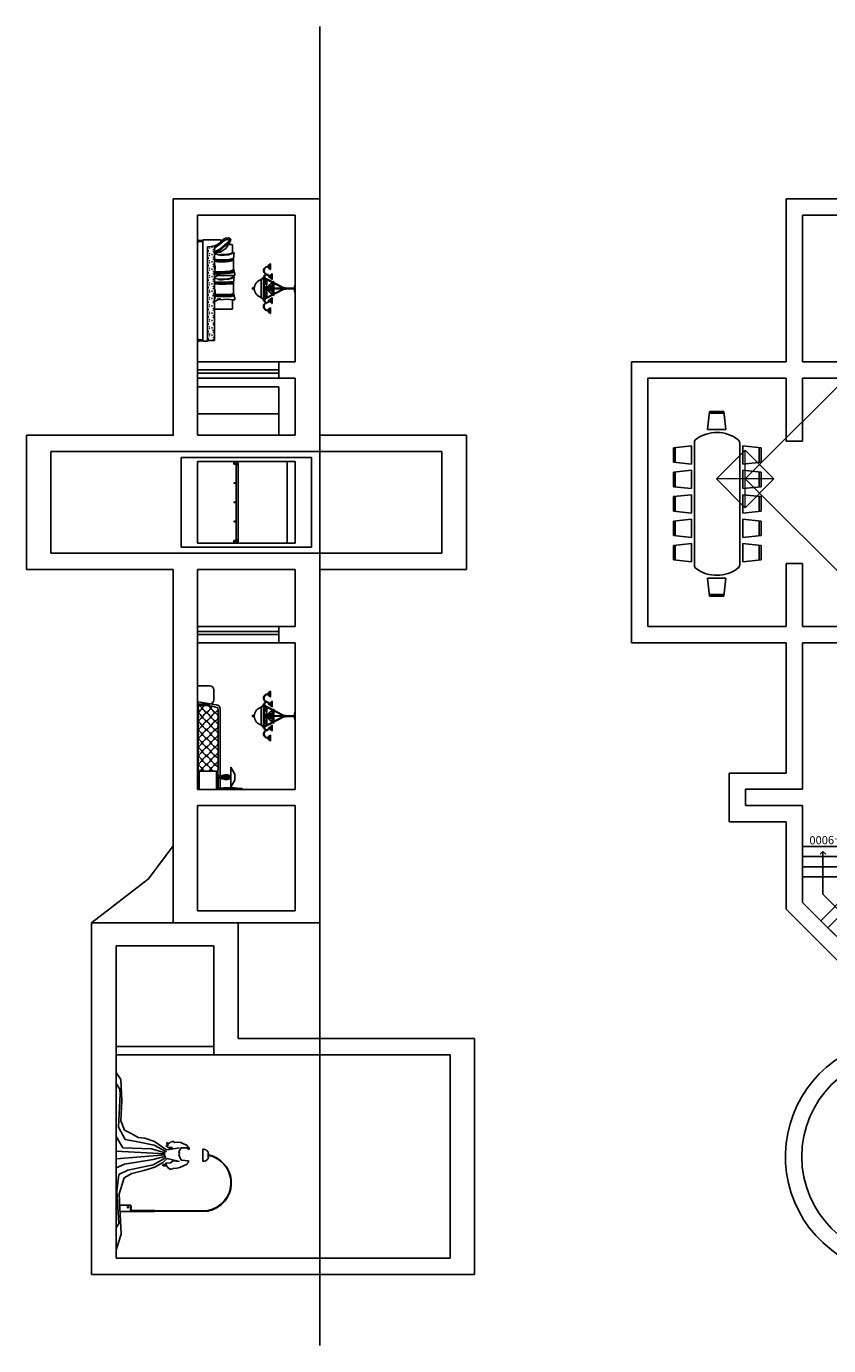
# Model space of a CAD drawing. Units: millimetres. Extents: x -68334159 to -68167092, y 2342613 to 2585111.
# Drawn here: x -68333668 to -68313977, y 2483144 to 2515545 of the extents above; entities that cross this region are included whole.
import ezdxf

# ---------------------------------------------------------------- set-up
doc = ezdxf.new("R2010")
doc.units = ezdxf.units.MM
doc.linetypes.add('DASHED2', pattern=[0.375, 0.25, -0.125])
for name, color, linetype in [('-3F FURN', 4, 'Continuous'), ('-3F STEP', 3, 'Continuous'), ('-3F WALL', 1, 'Continuous'), ('ELEVATION -1F', 1, 'Continuous'), ('SECTION GB', 11, 'Continuous')]:
    doc.layers.add(name, color=color, linetype=linetype)
doc.layers.add('-4F DOOR', color=50, linetype='Continuous', lineweight=18)
doc.layers.add('0F OVERLAY', color=11, linetype='Continuous', lineweight=18)
doc.styles.get("Standard").update_dxf_attribs({"font": 'arial.ttf'})

# ---------------------------------------------------------------- blocks, each defined once
blk = doc.blocks.new('A$C6E4218DC')
for p, q in [((0.846, 1.708), (0.894, 2.151)), ((0.889, 2.108), (1.253, 2.108)), ((0.894, 2.151), (1.249, 2.151)), ((1.249, 2.151), (1.296, 1.708)), ((1.446, 1.708), (1.494, 2.151)), ((1.489, 2.108), (1.853, 2.108)), ((1.494, 2.151), (1.849, 2.151)), ((1.849, 2.151), (1.896, 1.708)), ((2.046, 1.708), (2.094, 2.151)), ((2.089, 2.108), (2.453, 2.108)), ((2.094, 2.151), (2.449, 2.151)), ((2.449, 2.151), (2.496, 1.708)), ((2.646, 1.708), (2.694, 2.151)), ((2.689, 2.108), (3.053, 2.108)), ((2.694, 2.151), (3.049, 2.151)), ((3.049, 2.151), (3.096, 1.708)), ((3.246, 1.708), (3.294, 2.151)), ((3.289, 2.108), (3.653, 2.108)), ((3.294, 2.151), (3.649, 2.151)), ((3.649, 2.151), (3.696, 1.708)), ((0.775, 1.629), (3.767, 1.629)), ((1.296, 1.708), (0.846, 1.708)), ((1.896, 1.708), (1.446, 1.708)), ((2.496, 1.708), (2.046, 1.708)), ((3.096, 1.708), (2.646, 1.708)), ((3.696, 1.708), (3.246, 1.708)), ((0, 1.24), (0.443, 1.287)), ((0, 0.885), (0, 1.24)), ((0.043, 0.88), (0.043, 1.244)), ((0.443, 1.287), (0.443, 0.837)), ((4.1, 1.287), (4.1, 0.837)), ((4.542, 1.24), (4.1, 1.287)), ((4.5, 0.88), (4.5, 1.244)), ((4.542, 0.885), (4.542, 1.24)), ((0.443, 0.837), (0, 0.885)), ((4.1, 0.837), (4.542, 0.885)), ((0.764, 0.515), (3.779, 0.515)), ((0.846, 0.443), (0.894, 0)), ((1.296, 0.443), (0.846, 0.443)), ((1.249, 0), (1.296, 0.443)), ((1.896, 0.443), (1.446, 0.443)), ((1.446, 0.443), (1.494, 0)), ((1.849, 0), (1.896, 0.443)), ((2.496, 0.443), (2.046, 0.443)), ((2.046, 0.443), (2.094, 0)), ((2.449, 0), (2.496, 0.443)), ((3.096, 0.443), (2.646, 0.443)), ((2.646, 0.443), (2.694, 0)), ((3.049, 0), (3.096, 0.443)), ((3.696, 0.443), (3.246, 0.443)), ((3.246, 0.443), (3.294, 0)), ((3.649, 0), (3.696, 0.443)), ((0.889, 0.043), (1.253, 0.043)), ((0.894, 0), (1.249, 0)), ((1.489, 0.043), (1.853, 0.043)), ((1.494, 0), (1.849, 0)), ((2.089, 0.043), (2.453, 0.043)), ((2.094, 0), (2.449, 0)), ((2.689, 0.043), (3.053, 0.043)), ((2.694, 0), (3.049, 0)), ((3.289, 0.043), (3.653, 0.043)), ((3.294, 0), (3.649, 0))]:
    blk.add_line(p, q)
for centre, radius, start, end in [((0.775, 1.529), 0.1, 90, 142.2176), ((3.767, 1.529), 0.1, 37.7824, 90), ((1.375, 1.065), 0.858, 142.2176, 216.3439), ((3.168, 1.065), 0.858, 323.6561, 37.7824), ((0.764, 0.615), 0.1, 216.3439, 270), ((3.779, 0.615), 0.1, 270, 323.6561)]:
    blk.add_arc(centre, radius, start, end)
blk = doc.blocks.new('-3F')
at = {"layer": '-3F STEP'}
for p, q in [((-68245244, 2528342), (-68244537, 2529049)), ((-68245067, 2528165), (-68244360, 2528872)), ((-68244891, 2527988), (-68244183, 2528695)), ((-68244061, 2527866), (-68244802, 2528607)), ((-68244802, 2528607), (-68244705, 2528607)), ((-68244802, 2528607), (-68244802, 2528516)), ((-68244714, 2527811), (-68244007, 2528519)), ((-68243638, 2527366), (-68243638, 2528366)), ((-68243388, 2527366), (-68243388, 2528366)), ((-68242263, 2527866), (-68244061, 2527866))]:
    blk.add_line(p, q, dxfattribs=at)
blk.add_lwpolyline([(-68245598, 2528695), (-68244268, 2527366), (-68241995, 2527366), (-68241783, 2527154)], dxfattribs=at)
at = {"layer": '-3F WALL'}
for p, q in [((-68252697, 2543375), (-68256770, 2539302)), ((-68252697, 2542809), (-68256204, 2539302)), ((-68256770, 2539302), (-68253942, 2536473)), ((-68256204, 2539302), (-68253659, 2536756)), ((-68252612, 2537803), (-68253659, 2536756)), ((-68252329, 2537520), (-68253376, 2536473)), ((-68253942, 2536473), (-68256629, 2533786)), ((-68252280, 2535377), (-68253376, 2536473)), ((-68253659, 2536191), (-68256063, 2533786)), ((-68252563, 2535095), (-68253659, 2536191)), ((-68252280, 2535377), (-68252563, 2535095)), ((-68256629, 2533786), (-68251749, 2528907)), ((-68256063, 2533786), (-68251749, 2529473)), ((-68250158, 2533256), (-68250441, 2532973)), ((-68249062, 2532160), (-68250158, 2533256)), ((-68249062, 2532160), (-68247943, 2533280)), ((-68249345, 2531877), (-68250441, 2532973)), ((-68248780, 2531877), (-68247660, 2532997)), ((-68249345, 2531877), (-68251749, 2529473)), ((-68246234, 2529332), (-68248780, 2531877)), ((-68249062, 2531594), (-68251749, 2528907)), ((-68246800, 2529332), (-68249062, 2531594)), ((-68247790, 2528342), (-68246800, 2529332)), ((-68246234, 2529332), (-68246517, 2529049)), ((-68246517, 2529049), (-68247224, 2528342)), ((-68246234, 2528766), (-68245951, 2529049)), ((-68245951, 2529049), (-68244268, 2527366)), ((-68246234, 2528766), (-68246941, 2528059)), ((-68246941, 2527493), (-68247790, 2528342)), ((-68246941, 2528059), (-68247224, 2528342)), ((-68245951, 2528483), (-68246941, 2527493)), ((-68245951, 2528483), (-68244434, 2526966)), ((-68241995, 2527366), (-68244268, 2527366)), ((-68242161, 2526966), (-68244434, 2526966))]:
    blk.add_line(p, q, dxfattribs=at)
blk.add_circle((-68238103, 2524708), 2500, dxfattribs=at)
blk.add_arc((-68238103, 2524708), 2900, 161.0355, 108.9688, dxfattribs=at)
at = {"layer": '-4F DOOR'}
for p, q in [((-68252122, 2534227), (-68253122, 2534227)), ((-68253122, 2534227), (-68253122, 2533227)), ((-68252122, 2534227), (-68253122, 2533227)), ((-68252122, 2533227), (-68253122, 2534227)), ((-68252122, 2533227), (-68252122, 2534227)), ((-68253122, 2533227), (-68252122, 2533227))]:
    blk.add_line(p, q, dxfattribs=at)
at = {"layer": '0F OVERLAY'}
for p, q in [((-68252622, 2533727), (-68252622, 2547051)), ((-68242532, 2533727), (-68252622, 2533727))]:
    blk.add_line(p, q, dxfattribs=at)
at = {"layer": '-3F FURN', "xscale": 1000, "yscale": 1000, "zscale": 1000, "rotation": 314.9999999996551}
blk.add_blockref('A$C6E4218DC', (-68255040, 2533653), dxfattribs=at)
at = {"layer": '-3F STEP', "insert": (-68244669, 2528996), "char_height": 200, "attachment_point": 1, "rotation": 225.717}
blk.add_mtext_dynamic_manual_height_columns('-9000', width=655.71, gutter_width=12.5, heights=[0], dxfattribs=at)
blk = doc.blocks.new('A$C2CBB4FC8')
for p, q in [((0, 30), (0, 1100)), ((20, 500), (20, 1100)), ((57, 815), (229, 920)), ((544, 815), (57, 815)), ((372, 920), (229, 920)), ((350, 774), (252, 774)), ((341, 803), (260, 803)), ((300, 774), (300, 546)), ((544, 815), (372, 920)), ((0, 503), (243, 503)), ((0, 500), (450, 500)), ((0, 480), (441, 480)), ((0, 470), (441, 470)), ((26, 553), (280, 553)), ((243, 510), (360, 510)), ((243, 500), (243, 510)), ((331, 521), (271, 521)), ((271, 510), (271, 521)), ((318, 546), (284, 546)), ((322, 553), (1985, 553)), ((331, 510), (331, 521)), ((360, 510), (360, 500)), ((441, 470), (441, 480)), ((441, 480), (450, 480)), ((441, 470), (450, 470)), ((450, 480), (450, 500)), ((450, 30), (450, 470)), ((2079, 457), (2146, 12)), ((0, 40), (450, 40)), ((0, 30), (446, 30)), ((4, 5), (41, 5)), ((4, 0), (41, 0)), ((446, 5), (409, 5)), ((409, 0), (446, 0)), ((446, 30), (450, 30))]:
    blk.add_line(p, q)
at = {"linetype": 'DASHED2', "ltscale": 200}
for p, q in [((20, 1100), (0, 1100)), ((20, 1050), (0, 1050))]:
    blk.add_line(p, q, dxfattribs=at)
blk.add_circle((300, 809), 5.55)
for centre, radius, start, end in [((-1923, 776), 1962, 351.9809, 8.0191), ((569, 702), 325, 161.7518, 208.5535), ((266, 789), 7.68, 119.4364, 301.4174), ((267, 787), 10.2, 11.1161, 117.1814), ((1064, 716), 790, 175.8324, 192.4515), ((287, 792), 10.7, 194.1722, 261.8919), ((291, 792), 8.04, 0.2526, 200.7752), ((289, 790), 10.1, 249.1053, 8.4052), ((309, 789), 7.68, 119.4364, 301.4174), ((310, 787), 10.2, 11.1161, 117.1814), ((-462, 716), 790, 347.5485, 4.1676), ((32, 702), 325, 331.4465, 18.2482), ((330, 792), 10.7, 194.1722, 261.8919), ((334, 792), 8.04, 0.2526, 200.7752), ((332, 790), 10.1, 249.1053, 8.4052), ((260, 542), 24.2, 298.697, 8.7287), ((342, 542), 24.2, 171.2713, 241.303), ((767, 170), 451, 132.4389, 134.7), ((767, 693), 451, 225.3, 234.5778), ((767, -42), 451, 125.4222, 134.7), ((506, 340), 168, 75.1963, 104.8037), ((245, 693), 451, 305.4222, 324.5778), ((245, -42), 451, 35.4222, 54.5778), ((612, 179), 330, 78.9728, 101.0272), ((245, 170), 451, 35.4222, 47.5611), ((979, 170), 451, 132.4389, 144.5778), ((979, 693), 451, 215.4222, 234.5778), ((979, -42), 451, 125.4222, 144.5778), ((718, 340), 168, 75.1963, 104.8037), ((457, 693), 451, 305.4222, 324.5778), ((457, -42), 451, 35.4222, 54.5778), ((824, 179), 330, 78.9728, 101.0272), ((457, 170), 451, 35.4222, 47.5611), ((1191, 170), 451, 132.4389, 144.5778), ((1191, 693), 451, 215.4222, 234.5778), ((1191, -42), 451, 125.4222, 144.5778), ((930, 340), 168, 75.1963, 104.8037), ((669, 693), 451, 305.4222, 324.5778), ((669, -42), 451, 35.4222, 54.5778), ((1036, 179), 330, 78.9728, 101.0272), ((669, 170), 451, 35.4222, 47.5611), ((1403, 170), 451, 132.4389, 144.5778), ((1403, 693), 451, 215.4222, 234.5778), ((1403, -42), 451, 125.4222, 144.5778), ((1142, 340), 168, 75.1963, 104.8037), ((881, 693), 451, 305.4222, 324.5778), ((881, -42), 451, 35.4222, 54.5778), ((1248, 179), 330, 78.9728, 101.0272), ((881, 170), 451, 35.4222, 47.5611), ((1616, 170), 451, 132.4389, 144.5778), ((1616, 693), 451, 215.4222, 234.5778), ((1616, -42), 451, 125.4222, 144.5778), ((1354, 340), 168, 75.1963, 104.8037), ((1093, 693), 451, 305.4222, 324.5778), ((1093, -42), 451, 35.4222, 54.5778), ((1460, 179), 330, 78.9728, 101.0272), ((1093, 170), 451, 35.4222, 47.5611), ((1828, 170), 451, 132.4389, 144.5778), ((1828, 693), 451, 215.4222, 234.5778), ((1828, -42), 451, 125.4222, 144.5778), ((1566, 340), 168, 75.1963, 104.8037), ((1305, 693), 451, 305.4222, 324.5778), ((1305, -42), 451, 35.4222, 54.5778), ((1673, 179), 330, 78.9728, 101.0272), ((1305, 170), 451, 35.4222, 47.5611), ((2040, 170), 451, 132.4389, 144.5778), ((2040, 693), 451, 215.4222, 234.5778), ((2040, -42), 451, 125.4222, 144.5778), ((1779, 340), 168, 75.1963, 104.8037), ((1517, 693), 451, 305.4222, 324.5778), ((1517, -42), 451, 35.4222, 54.5778), ((1885, 179), 330, 78.9728, 101.0272), ((1517, 170), 451, 35.4222, 47.5611), ((2252, 170), 451, 132.4389, 144.5778), ((2252, 693), 451, 215.4222, 234.5778), ((2252, -42), 451, 125.4222, 144.5778), ((1974, 416), 90.5, 104.1526, 106.7513), ((1964, 455), 50, 18.8509, 104.1526), ((1982, 461), 91.6, 2.0559, 91.9258), ((1729, 693), 451, 305.4222, 313.5898), ((1729, -42), 451, 43.7438, 54.5778), ((1162, 182), 897, 349.0256, 18.8509), ((23, 18), 22.5, 146.4785, 213.1239), ((5, 3), 2.86, 117.7406, 254.8671), ((22, 18), 22.5, 326.8761, 33.5215), ((40, 3), 2.76, 293.4325, 66.5675), ((428, 18), 22.5, 146.4785, 213.1239), ((410, 3), 2.76, 113.4325, 246.5675), ((427, 18), 22.5, 326.8761, 33.5215), ((445, 3), 2.86, 285.1329, 62.2594), ((767, 480), 451, 225.3, 234.5778), ((767, -254), 451, 125.4222, 134.7), ((493, -297), 318, 69.0795, 97.8561), ((245, 480), 451, 305.4222, 324.5778), ((245, -254), 451, 35.4222, 54.5778), ((245, 268), 451, 323.5008, 324.5778), ((979, 480), 451, 215.4222, 234.5778), ((979, -254), 451, 125.4222, 144.5778), ((706, -297), 318, 69.0795, 107.1284), ((457, 480), 451, 305.4222, 324.5778), ((457, -254), 451, 35.4222, 54.5778), ((457, 268), 451, 323.5008, 324.5778), ((1191, 480), 451, 215.4222, 234.5778), ((1191, -254), 451, 125.4222, 144.5778), ((918, -297), 318, 69.0795, 107.1284), ((669, 480), 451, 305.4222, 324.5778), ((669, -254), 451, 35.4222, 54.5778), ((669, 268), 451, 323.5008, 324.5778), ((1403, 480), 451, 215.4222, 234.5778), ((1403, -254), 451, 125.4222, 144.5778), ((1130, -297), 318, 69.0795, 107.1284), ((881, 480), 451, 305.4222, 324.5778), ((881, -254), 451, 35.4222, 54.5778), ((881, 268), 451, 323.5008, 324.5778), ((1616, 480), 451, 215.4222, 234.5778), ((1616, -254), 451, 125.4222, 144.5778), ((1342, -297), 318, 69.0795, 107.1284), ((1093, 480), 451, 305.4222, 324.5778), ((1093, -254), 451, 35.4222, 54.5778), ((1093, 268), 451, 323.5008, 324.5778), ((1828, 480), 451, 215.4222, 234.5778), ((1828, -254), 451, 125.4222, 144.5778), ((1554, -297), 318, 69.0795, 107.1284), ((1305, 480), 451, 305.4222, 324.5778), ((1305, -254), 451, 35.4222, 54.5778), ((1305, 268), 451, 323.5008, 324.5778), ((2040, 480), 451, 215.4222, 234.5778), ((2040, -254), 451, 125.4222, 144.5778), ((1766, -297), 318, 69.0795, 107.1284), ((1517, 480), 451, 305.4222, 324.5778), ((1517, -254), 451, 35.4222, 54.5778), ((1517, 268), 451, 323.5008, 324.5778), ((2252, 480), 451, 215.4222, 234.5778), ((2252, -254), 451, 125.4222, 144.5778), ((1978, -297), 318, 78.1226, 107.1284), ((1729, 480), 451, 305.4222, 317.0512), ((1729, -254), 451, 44.4301, 54.5778), ((2087, 659), 650, 266.0008, 275.2317), ((1368, 66), 714, 355.4345, 15.2872)]:
    blk.add_arc(centre, radius, start, end)
blk = doc.blocks.new('A$C4D2A3BB9')
at = {"linetype": 'ByBlock'}
for p, q in [((675, 1407), (949, 1407)), ((485, 439), (801, 1054)), ((498, 431), (806, 1031)), ((804, 1031), (804, 394)), ((819, 1031), (819, 394)), ((1127, 431), (819, 1031)), ((1140, 439), (824, 1054)), ((0, 592), (0, 587)), ((186, 592), (0, 592)), ((186, 587), (0, 587)), ((168, 569), (18, 569)), ((106, 503), (91, 503)), ((186, 592), (186, 587)), ((328, 648), (328, 644)), ((513, 648), (328, 648)), ((513, 644), (328, 644)), ((495, 626), (346, 626)), ((428, 552), (428, 537)), ((513, 648), (513, 644)), ((513, 479), (513, 475)), ((513, 479), (699, 479)), ((513, 475), (699, 475)), ((531, 457), (681, 457)), ((581, 711), (581, 699)), ((581, 711), (1045, 711)), ((581, 699), (1045, 699)), ((626, 654), (1000, 654)), ((699, 479), (699, 475)), ((717, 592), (717, 587)), ((717, 592), (902, 592)), ((717, 587), (902, 587)), ((719, 479), (719, 475)), ((719, 479), (905, 479)), ((719, 475), (905, 475)), ((735, 569), (884, 569)), ((737, 457), (887, 457)), ((796, 503), (811, 503)), ((902, 592), (902, 587)), ((905, 479), (905, 475)), ((910, 479), (910, 475)), ((910, 479), (1096, 479)), ((910, 475), (1096, 475)), ((928, 457), (1078, 457)), ((1045, 711), (1045, 699)), ((1096, 479), (1096, 475)), ((1112, 648), (1298, 648)), ((1112, 648), (1112, 644)), ((1112, 644), (1298, 644)), ((1130, 626), (1280, 626)), ((1197, 552), (1197, 537)), ((1298, 648), (1298, 644)), ((1439, 592), (1625, 592)), ((1439, 592), (1439, 587)), ((1439, 587), (1625, 587)), ((1457, 569), (1607, 569)), ((1519, 503), (1534, 503)), ((1625, 592), (1625, 587)), ((426, 387), (426, 367)), ((426, 387), (1200, 387)), ((426, 367), (1200, 367)), ((501, 292), (1125, 292)), ((1200, 387), (1200, 367))]:
    blk.add_line(p, q, dxfattribs=at)
for centre, radius in [((812, 552), 7.5), ((811, 18), 17.7)]:
    blk.add_circle(centre, radius, dxfattribs=at)
for centre, radius, start, end in [((812, 1675), 301, 242.8762, 297.1238), ((934, 1341), 132, 173.5515, 180), ((934, 1341), 132, 180, 186.4485), ((934, 1292), 132, 173.5515, 180), ((873, 1348), 70.6, 164.7375, 173.5515), ((873, 1334), 70.6, 186.4485, 195.2625), ((873, 1299), 70.6, 164.7375, 173.5515), ((835, 1358), 31.3, 146.6249, 164.7375), ((835, 1309), 31.3, 146.6249, 164.7375), ((835, 1324), 31.3, 195.2625, 213.3751), ((934, 1341), 127, 173.5515, 180), ((934, 1341), 127, 180, 186.4485), ((934, 1292), 127, 173.5515, 180), ((873, 1348), 65.6, 164.7375, 173.5515), ((873, 1334), 65.6, 186.4485, 195.2625), ((873, 1299), 65.6, 164.7375, 173.5515), ((812, 1374), 3.45, 90, 146.6249), ((812, 1324), 3.45, 90, 146.6249), ((812, 1308), 3.45, 213.3751, 270), ((835, 1358), 26.3, 152.1437, 164.7375), ((835, 1309), 26.3, 152.1437, 164.7375), ((835, 1324), 26.3, 195.2625, 207.8563), ((812, 1374), 3.45, 33.3751, 90), ((789, 1358), 26.3, 15.2625, 27.8563), ((812, 1324), 3.45, 33.3751, 90), ((789, 1309), 26.3, 15.2625, 27.8563), ((789, 1324), 26.3, 332.1437, 344.7375), ((812, 1308), 3.45, 270, 326.6249), ((751, 1348), 65.6, 6.4485, 15.2625), ((751, 1334), 65.6, 344.7375, 353.5515), ((751, 1299), 65.6, 6.4485, 15.2625), ((789, 1358), 31.3, 15.2625, 33.3751), ((789, 1309), 31.3, 15.2625, 33.3751), ((789, 1324), 31.3, 326.6249, 344.7375), ((690, 1341), 127, 0, 6.4485), ((690, 1341), 127, 353.5515, 360), ((690, 1292), 127, 0, 6.4485), ((751, 1348), 70.6, 6.4485, 15.2625), ((751, 1334), 70.6, 344.7375, 353.5515), ((751, 1299), 70.6, 6.4485, 15.2625), ((690, 1341), 132, 360, 6.4485), ((690, 1341), 132, 353.5515, 0), ((690, 1292), 132, 360, 6.4485), ((813, 1076), 24.7, 115.293, 69.0105), ((813, 1076), 19.7, 121.1496, 64.3449), ((934, 1292), 132, 180, 186.4485), ((934, 1244), 132, 173.5515, 180), ((934, 1244), 132, 180, 186.4485), ((934, 1195), 132, 173.5515, 180), ((934, 1195), 132, 180, 186.4485), ((934, 1147), 132, 173.5515, 180), ((934, 1147), 132, 180, 186.4485), ((934, 1104), 132, 173.5515, 180), ((934, 1104), 132, 180, 186.4485), ((873, 1285), 70.6, 186.4485, 195.2625), ((873, 1251), 70.6, 164.7375, 173.5515), ((873, 1237), 70.6, 186.4485, 195.2625), ((873, 1202), 70.6, 164.7375, 173.5515), ((873, 1188), 70.6, 186.4485, 195.2625), ((873, 1154), 70.6, 164.7375, 173.5515), ((873, 1140), 70.6, 186.4485, 195.2625), ((873, 1111), 70.6, 164.7375, 173.5515), ((873, 1097), 70.6, 186.4485, 195.2625), ((835, 1261), 31.3, 146.6249, 164.7375), ((835, 1275), 31.3, 195.2625, 213.3751), ((835, 1212), 31.3, 146.6249, 164.7375), ((835, 1227), 31.3, 195.2625, 213.3751), ((835, 1164), 31.3, 146.6249, 164.7375), ((835, 1178), 31.3, 195.2625, 213.3751), ((835, 1121), 31.3, 146.6249, 164.7375), ((835, 1130), 31.3, 195.2625, 213.3751), ((835, 1087), 31.3, 195.2625, 213.3751), ((934, 1292), 127, 180, 186.4485), ((934, 1244), 127, 173.5515, 180), ((934, 1244), 127, 180, 186.4485), ((934, 1195), 127, 173.5515, 180), ((934, 1195), 127, 180, 186.4485), ((934, 1147), 127, 173.5515, 180), ((934, 1147), 127, 180, 186.4485), ((934, 1104), 127, 173.5515, 180), ((934, 1104), 127, 180, 186.4485), ((873, 1285), 65.6, 186.4485, 195.2625), ((873, 1251), 65.6, 164.7375, 173.5515), ((873, 1237), 65.6, 186.4485, 195.2625), ((873, 1202), 65.6, 164.7375, 173.5515), ((873, 1188), 65.6, 186.4485, 195.2625), ((873, 1154), 65.6, 164.7375, 173.5515), ((873, 1140), 65.6, 186.4485, 195.2625), ((873, 1111), 65.6, 164.7375, 173.5515), ((873, 1097), 65.6, 186.4485, 195.2625), ((812, 1276), 3.45, 90, 146.6249), ((812, 1259), 3.45, 213.3751, 270), ((812, 1227), 3.45, 90, 146.6249), ((812, 1211), 3.45, 213.3751, 270), ((812, 1179), 3.45, 90, 146.6249), ((812, 1162), 3.45, 213.3751, 270), ((812, 1137), 3.45, 90, 146.6249), ((812, 1114), 3.45, 213.3751, 270), ((812, 1072), 3.45, 213.3751, 270), ((835, 1261), 26.3, 152.1437, 164.7375), ((835, 1275), 26.3, 195.2625, 207.8563), ((835, 1212), 26.3, 152.1437, 164.7375), ((835, 1227), 26.3, 195.2625, 207.8563), ((835, 1164), 26.3, 152.1437, 164.7375), ((835, 1178), 26.3, 195.2625, 207.8563), ((835, 1121), 26.3, 152.1437, 164.7375), ((835, 1130), 26.3, 195.2625, 207.8563), ((835, 1087), 26.3, 195.2625, 207.8563), ((812, 1276), 3.45, 33.3751, 90), ((789, 1261), 26.3, 15.2625, 27.8563), ((789, 1275), 26.3, 332.1437, 344.7375), ((812, 1259), 3.45, 270, 326.6249), ((812, 1227), 3.45, 33.3751, 90), ((789, 1212), 26.3, 15.2625, 27.8563), ((789, 1227), 26.3, 332.1437, 344.7375), ((812, 1211), 3.45, 270, 326.6249), ((812, 1179), 3.45, 33.3751, 90), ((789, 1164), 26.3, 15.2625, 27.8563), ((789, 1178), 26.3, 332.1437, 344.7375), ((812, 1162), 3.45, 270, 326.6249), ((812, 1137), 3.45, 33.3751, 90), ((789, 1121), 26.3, 15.2625, 27.8563), ((789, 1130), 26.3, 332.1437, 344.7375), ((812, 1114), 3.45, 270, 326.6249), ((789, 1087), 26.3, 332.1437, 344.7375), ((812, 1072), 3.45, 270, 326.6249), ((751, 1285), 65.6, 344.7375, 353.5515), ((751, 1251), 65.6, 6.4485, 15.2625), ((751, 1237), 65.6, 344.7375, 353.5515), ((751, 1202), 65.6, 6.4485, 15.2625), ((751, 1188), 65.6, 344.7375, 353.5515), ((751, 1154), 65.6, 6.4485, 15.2625), ((751, 1140), 65.6, 344.7375, 353.5515), ((751, 1111), 65.6, 6.4485, 15.2625), ((751, 1097), 65.6, 344.7375, 353.5515), ((789, 1261), 31.3, 15.2625, 33.3751), ((789, 1275), 31.3, 326.6249, 344.7375), ((789, 1212), 31.3, 15.2625, 33.3751), ((789, 1227), 31.3, 326.6249, 344.7375), ((789, 1164), 31.3, 15.2625, 33.3751), ((789, 1178), 31.3, 326.6249, 344.7375), ((789, 1121), 31.3, 15.2625, 33.3751), ((789, 1130), 31.3, 326.6249, 344.7375), ((789, 1087), 31.3, 326.6249, 344.7375), ((690, 1292), 127, 353.5515, 360), ((690, 1244), 127, 0, 6.4485), ((690, 1244), 127, 353.5515, 360), ((690, 1195), 127, 0, 6.4485), ((690, 1195), 127, 353.5515, 360), ((690, 1147), 127, 0, 6.4485), ((690, 1147), 127, 353.5515, 360), ((690, 1104), 127, 0, 6.4485), ((690, 1104), 127, 353.5515, 360), ((751, 1285), 70.6, 344.7375, 353.5515), ((751, 1251), 70.6, 6.4485, 15.2625), ((751, 1237), 70.6, 344.7375, 353.5515), ((751, 1202), 70.6, 6.4485, 15.2625), ((751, 1188), 70.6, 344.7375, 353.5515), ((751, 1154), 70.6, 6.4485, 15.2625), ((751, 1140), 70.6, 344.7375, 353.5515), ((751, 1111), 70.6, 6.4485, 15.2625), ((751, 1097), 70.6, 344.7375, 353.5515), ((690, 1292), 132, 353.5515, 0), ((690, 1244), 132, 360, 6.4485), ((690, 1244), 132, 353.5515, 0), ((690, 1195), 132, 360, 6.4485), ((690, 1195), 132, 353.5515, 0), ((690, 1147), 132, 360, 6.4485), ((690, 1147), 132, 353.5515, 0), ((690, 1104), 132, 360, 6.4485), ((690, 1104), 132, 353.5515, 0), ((0, 569), 18, 0, 90), ((93, 587), 72.2, 194.4847, 345.5153), ((93, 518), 11.7, 191.0622, 349.204), ((93, 593), 1.8, 178.1028, 1.8972), ((227, 505), 136, 180.9693, 333.1361), ((227, 505), 121, 181.0899, 348.7671), ((186, 569), 18, 90, 180), ((328, 626), 18, 0, 90), ((426, 470), 82.1, 88.4513, 176.5639), ((426, 470), 82.1, 198.6678, 331.7522), ((421, 644), 72.2, 194.4847, 345.5153), ((426, 470), 67.1, 88.1051, 331.7522), ((227, 505), 136, 346.2227, 348.0542), ((421, 575), 11.7, 191.0622, 349.204), ((421, 650), 1.8, 178.1028, 1.8972), ((513, 626), 18, 90, 180), ((513, 457), 18, 0, 90), ((606, 475), 72.2, 194.4847, 345.5153), ((581, 654), 45, 0, 90), ((812, 699), 180, 194.4847, 345.5153), ((699, 457), 18, 90, 180), ((717, 569), 18, 0, 90), ((719, 457), 18, 0, 90), ((809, 587), 72.2, 194.4847, 345.5153), ((812, 475), 72.2, 194.4847, 345.5153), ((812, 526), 29.3, 190.796, 348.9378), ((809, 518), 11.7, 190.796, 348.9378), ((812, 715), 4.5, 178.1028, 1.8972), ((809, 593), 1.8, 178.1028, 1.8972), ((902, 569), 18, 90, 180), ((905, 457), 18, 90, 180), ((910, 457), 18, 0, 90), ((1003, 475), 72.2, 194.4847, 345.5153), ((1045, 654), 45, 90, 180), ((1096, 457), 18, 90, 180), ((1112, 626), 18, 0, 90), ((1200, 470), 82.1, 208.2478, 341.3322), ((1204, 644), 72.2, 194.4847, 345.5153), ((1200, 470), 67.1, 208.2478, 91.8949), ((1204, 575), 11.7, 190.796, 348.9378), ((1200, 470), 82.1, 3.4361, 91.5487), ((1204, 650), 1.8, 178.1028, 1.8972), ((1398, 505), 136, 191.9458, 193.7773), ((1398, 505), 136, 206.8639, 359.0307), ((1298, 626), 18, 90, 180), ((1398, 505), 121, 191.2329, 358.9101), ((1439, 569), 18, 0, 90), ((1532, 587), 72.2, 194.4847, 345.5153), ((1532, 518), 11.7, 190.796, 348.9378), ((1532, 593), 1.8, 178.1028, 1.8972), ((1625, 569), 18, 90, 180), ((426, 292), 75, 0, 90), ((812, 367), 301, 194.4847, 345.5153), ((606, 406), 11.7, 190.796, 348.9378), ((606, 394), 7.5, 178.1028, 1.8972), ((811, 80), 48.8, 190.796, 348.9378), ((811, 406), 11.7, 190.796, 348.9378), ((812, 394), 7.5, 178.1028, 1.8972), ((1003, 406), 11.7, 190.796, 348.9378), ((1003, 394), 7.5, 178.1028, 1.8972), ((1200, 292), 75, 90, 180)]:
    blk.add_arc(centre, radius, start, end, dxfattribs=at)
blk = doc.blocks.new('A$C0B2A7E6E')
h = blk.add_hatch()
h.set_pattern_fill('GRASS', color=256, scale=5, style=0)
h.set_pattern_definition([(90, (-3013.4, -16361.11), (-89.8025, 89.8025), [23.8125, -155.7925]), (45, (-3013.4, -16361.11), (-89.8026, 89.8026), [23.8125, -103.1875]), (135, (-3013.4, -16361.11), (-89.8026, -89.8026), [23.8125, -103.1875])])
h.paths.add_polyline_path([(2415, 249), (2518, 249), (2518, 407, 0.414214), (2508, 417), (195, 417), (210, 337), (217, 266), (217, 249)])
for p, q in [((165, 763), (165, 850)), ((177, 862), (367, 862)), ((917, 862), (966, 862)), ((1518, 862), (1737, 862)), ((1749, 417), (1749, 850)), ((45, 139), (45, 561)), ((55, 571), (105, 571)), ((195, 417), (2508, 417)), ((2518, 249), (2518, 407)), ((65, 129), (45, 129)), ((55, 129), (2535, 129)), ((65, 15), (65, 129)), ((85, 15), (85, 129)), ((217, 249), (2415, 249)), ((2415, 249), (2536, 249)), ((2505, 13), (2505, 129)), ((2525, 13), (2525, 129)), ((2536, 249), (2536, 129))]:
    blk.add_line(p, q)
for points in [[(40, 817), (5, 790), (0, 750), (5, 691), (47, 612), (105, 571), (172, 474), (208, 443), (238, 414)], [(5, 792), (27, 733), (64, 666), (101, 609), (158, 540), (205, 481), (260, 426)], [(16, 748), (33, 737), (53, 730)], [(21, 799), (101, 751), (176, 662), (278, 548), (312, 485), (324, 443), (334, 414)], [(28, 810), (109, 761), (185, 671), (289, 555), (324, 490), (336, 447), (346, 419)], [(35, 814), (124, 785), (256, 696), (322, 601), (351, 560), (364, 481), (384, 431), (391, 411)], [(60, 806), (118, 771), (195, 679), (299, 563), (336, 495), (349, 451), (359, 423)], [(355, 895), (394, 790), (402, 737), (410, 664), (410, 572), (412, 515), (390, 420)], [(359, 897), (422, 893), (451, 889), (489, 883), (571, 885), (764, 887), (892, 916), (919, 912), (919, 891), (919, 851), (923, 735), (927, 635), (925, 493), (945, 461), (959, 416)], [(378, 869), (394, 834), (398, 794), (418, 757), (416, 706), (420, 649), (426, 599), (426, 558), (418, 503)], [(414, 757), (402, 757)], [(420, 656), (432, 664)], [(501, 884), (526, 765), (534, 681), (534, 594), (534, 498), (519, 418)], [(526, 890), (552, 769), (559, 682), (559, 496), (545, 414)], [(553, 885), (578, 772), (585, 683), (585, 493), (570, 409)], [(784, 884), (808, 828), (822, 741), (826, 674), (831, 599), (831, 531), (834, 437), (834, 423)], [(784, 884), (808, 828), (822, 741), (826, 674), (831, 599), (831, 531), (834, 437), (834, 423)], [(808, 894), (833, 835), (847, 744), (852, 675), (857, 599), (857, 531), (859, 437), (859, 423)], [(832, 904), (858, 842), (873, 747), (878, 677), (883, 600), (883, 531), (885, 438), (885, 423)], [(954, 895), (993, 790), (1001, 737), (1009, 664), (1009, 572), (1011, 515), (989, 420)], [(958, 897), (1021, 893), (1050, 889), (1089, 883), (1170, 885), (1363, 887), (1491, 916), (1518, 912), (1518, 891), (1518, 851), (1504, 735), (1508, 635), (1524, 493), (1544, 461), (1558, 416)], [(977, 869), (993, 834), (997, 794), (1017, 757), (1015, 706), (1019, 649), (1025, 599), (1025, 558), (1017, 503)], [(1013, 757), (1001, 757)], [(1019, 656), (1032, 664)], [(1073, 886), (1085, 694), (1088, 598), (1088, 518), (1075, 420), (1067, 415)], [(1099, 888), (1111, 695), (1114, 599), (1114, 516), (1101, 417)], [(1125, 889), (1137, 696), (1139, 599), (1139, 515), (1127, 417)], [(1363, 887), (1388, 821), (1388, 766), (1391, 702), (1393, 650), (1388, 554), (1386, 477), (1382, 430)], [(1387, 896), (1414, 825), (1414, 767), (1417, 703), (1419, 650), (1414, 553), (1411, 475), (1408, 428)], [(1411, 905), (1440, 830), (1440, 767), (1442, 704), (1445, 650), (1440, 552), (1437, 474), (1433, 426)], [(125, 556), (111, 579), (98, 599), (87, 604), (71, 617), (58, 627), (46, 644)], [(105, 571), (155, 504), (189, 444), (210, 337), (217, 266), (217, 245)], [(188, 467), (229, 433), (233, 423)], [(418, 599), (439, 611)], [(899, 419), (867, 432), (843, 426), (711, 436), (621, 408)], [(933, 464), (902, 491), (895, 526), (895, 561)], [(919, 495), (909, 550)], [(1017, 599), (1038, 611)], [(1498, 419), (1467, 432), (1442, 426), (1310, 436), (1220, 408)], [(1532, 464), (1501, 491), (1494, 526), (1494, 561)], [(1519, 495), (1508, 550)]]:
    blk.add_lwpolyline(points)
for points in [[(35, 0), (114, 0), (114, 9), (35, 9)], [(2556, 0), (2477, 0), (2477, 8), (2556, 8)]]:
    blk.add_lwpolyline(points, close=True)
for centre, radius, start, end in [((177, 850), 12, 90, 180), ((1737, 850), 12, 0, 90), ((55, 561), 10, 90, 180), ((2508, 407), 10, 0, 90), ((75, -117), 132, 72.6724, 107.3276), ((55, 139), 10, 180, 270), ((2516, -119), 132, 72.6724, 107.3276)]:
    blk.add_arc(centre, radius, start, end)

msp = doc.modelspace()

# ---------------------------------------------------------------- linework, layer by layer
for p, q in [((-68326468, 2515545), (-68326468, 2483144)), ((-68326468, 2507106), (-68326468, 2507031)), ((-68329868, 2504956), (-68326668, 2504956)), ((-68329868, 2504956), (-68329868, 2502756)), ((-68326668, 2504956), (-68326668, 2502756)), ((-68329468, 2502856), (-68329468, 2504856)), ((-68329468, 2504856), (-68327068, 2504856)), ((-68329468, 2504856), (-68328468, 2504856)), ((-68328573, 2504796), (-68328573, 2504856)), ((-68328518, 2504796), (-68328573, 2504796)), ((-68328563, 2504806), (-68328563, 2504856)), ((-68328518, 2504806), (-68328563, 2504806)), ((-68328518, 2504826), (-68328518, 2502886)), ((-68328518, 2504776), (-68328518, 2504826)), ((-68328518, 2504826), (-68328468, 2504826)), ((-68328518, 2503856), (-68328518, 2504801)), ((-68328468, 2504776), (-68328518, 2504776)), ((-68328468, 2504826), (-68328468, 2502886)), ((-68328468, 2504826), (-68328468, 2504776)), ((-68327068, 2504856), (-68327268, 2504856)), ((-68327268, 2504856), (-68327268, 2502856)), ((-68327068, 2504856), (-68327068, 2502856)), ((-68328518, 2504334), (-68328568, 2504334)), ((-68328518, 2504324), (-68328568, 2504324)), ((-68328518, 2503861), (-68328568, 2503861)), ((-68328518, 2503851), (-68328568, 2503851)), ((-68328518, 2503856), (-68328518, 2502911)), ((-68328518, 2503389), (-68328568, 2503389)), ((-68328518, 2503379), (-68328568, 2503379)), ((-68326668, 2502756), (-68329868, 2502756)), ((-68327068, 2502856), (-68329468, 2502856)), ((-68329468, 2502856), (-68329418, 2502856)), ((-68328518, 2502916), (-68328573, 2502916)), ((-68328573, 2502916), (-68328573, 2502856)), ((-68328518, 2502906), (-68328563, 2502906)), ((-68328563, 2502906), (-68328563, 2502856)), ((-68328468, 2502936), (-68328518, 2502936)), ((-68328518, 2502936), (-68328518, 2502886)), ((-68328518, 2502886), (-68328468, 2502886)), ((-68328468, 2502886), (-68328468, 2502936)), ((-68326468, 2500606), (-68326468, 2500681))]:
    msp.add_line(p, q)
for centre in [(-68328568, 2504329), (-68328568, 2503856), (-68328568, 2503384)]:
    msp.add_arc(centre, 5, 90, 270)
at = {"layer": 'ELEVATION -1F'}
for p, q in [((-68330068, 2511306), (-68330068, 2505496)), ((-68326468, 2511306), (-68330068, 2511306)), ((-68326468, 2511306), (-68326468, 2505506)), ((-68329468, 2510906), (-68329468, 2505506)), ((-68327068, 2510906), (-68329468, 2510906)), ((-68327068, 2510906), (-68327068, 2507306)), ((-68327068, 2507306), (-68329468, 2507306)), ((-68327468, 2506906), (-68327468, 2507306)), ((-68327068, 2506906), (-68329468, 2506906)), ((-68327068, 2506906), (-68327068, 2505506)), ((-68330068, 2505506), (-68333668, 2505506)), ((-68333668, 2505506), (-68333668, 2505496)), ((-68333668, 2502206), (-68333668, 2505496)), ((-68327068, 2505506), (-68329468, 2505506)), ((-68326468, 2505506), (-68322868, 2505506)), ((-68322868, 2505506), (-68322868, 2502206)), ((-68333068, 2505106), (-68330068, 2505106)), ((-68333068, 2502606), (-68333068, 2505106)), ((-68326468, 2505106), (-68330068, 2505106)), ((-68326468, 2505106), (-68323468, 2505106)), ((-68323468, 2505106), (-68323468, 2502606)), ((-68330068, 2502606), (-68333068, 2502606)), ((-68326468, 2502606), (-68330068, 2502606)), ((-68323468, 2502606), (-68326468, 2502606)), ((-68330068, 2502206), (-68333668, 2502206)), ((-68330068, 2502206), (-68330068, 2495423)), ((-68327068, 2502206), (-68329468, 2502206)), ((-68329468, 2502206), (-68329468, 2496806)), ((-68327068, 2502206), (-68327068, 2500806)), ((-68326468, 2502206), (-68326468, 2495423)), ((-68322868, 2502206), (-68326468, 2502206)), ((-68327068, 2500806), (-68329468, 2500806)), ((-68327468, 2500806), (-68327468, 2500406)), ((-68327068, 2500406), (-68329468, 2500406)), ((-68327068, 2500406), (-68327068, 2496806)), ((-68327068, 2496806), (-68329468, 2496806)), ((-68330068, 2496406), (-68330068, 2493526)), ((-68327068, 2496406), (-68329468, 2496406)), ((-68329468, 2496406), (-68329468, 2493826)), ((-68327068, 2496406), (-68329428, 2496406)), ((-68327068, 2496406), (-68327068, 2493826)), ((-68326468, 2496406), (-68326468, 2493526)), ((-68330668, 2494606), (-68330068, 2495423)), ((-68332068, 2493526), (-68330668, 2494606)), ((-68328468, 2493826), (-68329468, 2493826)), ((-68327068, 2493826), (-68328468, 2493826)), ((-68332068, 2493526), (-68332068, 2492961)), ((-68328468, 2493526), (-68332068, 2493526)), ((-68328468, 2493526), (-68328468, 2492961)), ((-68326468, 2493526), (-68328468, 2493526)), ((-68332068, 2492961), (-68332068, 2484888)), ((-68331468, 2492961), (-68329068, 2492961)), ((-68331468, 2492961), (-68331468, 2485288)), ((-68329068, 2492961), (-68329068, 2490288)), ((-68328468, 2492961), (-68328468, 2490688)), ((-68322668, 2490688), (-68328468, 2490688)), ((-68322668, 2490688), (-68323268, 2490688)), ((-68322668, 2490688), (-68322668, 2484888)), ((-68329068, 2490488), (-68331468, 2490488)), ((-68329068, 2490288), (-68331468, 2490288)), ((-68331468, 2490288), (-68323268, 2490288)), ((-68323268, 2490288), (-68323268, 2485288)), ((-68323268, 2485288), (-68331468, 2485288)), ((-68322668, 2484888), (-68332068, 2484888))]:
    msp.add_line(p, q, dxfattribs=at)
at = {"layer": 'SECTION GB'}
for p, q in [((-68327468, 2507106), (-68329468, 2507106)), ((-68327468, 2507031), (-68329468, 2507031)), ((-68327468, 2506688), (-68329468, 2506688)), ((-68329468, 2506688), (-68327468, 2506688)), ((-68327468, 2506688), (-68327468, 2505506)), ((-68327468, 2506031), (-68329468, 2506031)), ((-68327468, 2500681), (-68329468, 2500681)), ((-68327468, 2500606), (-68329468, 2500606)), ((-68329468, 2499350), (-68329168, 2499350)), ((-68329068, 2499000), (-68329068, 2499250)), ((-68329468, 2498900), (-68329168, 2498900)), ((-68331353, 2489684), (-68331468, 2489854)), ((-68331329, 2489155), (-68331353, 2489684)), ((-68331376, 2489443), (-68331468, 2489583)), ((-68331366, 2489329), (-68331376, 2489443)), ((-68331409, 2488512), (-68331366, 2489329)), ((-68331354, 2488665), (-68331329, 2489155)), ((-68331241, 2488206), (-68331409, 2488512)), ((-68331258, 2488436), (-68331354, 2488665)), ((-68331084, 2488342), (-68331258, 2488436)), ((-68331298, 2488005), (-68331463, 2488284)), ((-68330934, 2488146), (-68331241, 2488206)), ((-68330921, 2488253), (-68331084, 2488342)), ((-68330535, 2488068), (-68330934, 2488146)), ((-68330764, 2488240), (-68330921, 2488253)), ((-68330524, 2488159), (-68330764, 2488240)), ((-68330233, 2487905), (-68330535, 2488068)), ((-68330229, 2487951), (-68330524, 2488159)), ((-68330200, 2488054), (-68330249, 2488056)), ((-68330249, 2488056), (-68330170, 2488000)), ((-68330170, 2488110), (-68330230, 2488135)), ((-68330230, 2488135), (-68330217, 2488113)), ((-68330217, 2488113), (-68330229, 2488096)), ((-68330229, 2488096), (-68330183, 2488081)), ((-68330183, 2488081), (-68330200, 2488065)), ((-68330200, 2488065), (-68330200, 2488054)), ((-68330149, 2488128), (-68330170, 2488110)), ((-68330123, 2488150), (-68330149, 2488128)), ((-68330103, 2488140), (-68330123, 2488150)), ((-68330091, 2488165), (-68330103, 2488140)), ((-68330069, 2488154), (-68330091, 2488165)), ((-68330024, 2488133), (-68330069, 2488154)), ((-68329971, 2488145), (-68330024, 2488133)), ((-68329877, 2488136), (-68329971, 2488145)), ((-68329720, 2488056), (-68329877, 2488136)), ((-68329708, 2488030), (-68329720, 2488056)), ((-68331459, 2487735), (-68331467, 2487729)), ((-68331462, 2487917), (-68331465, 2487928)), ((-68330266, 2487855), (-68331462, 2487917)), ((-68330265, 2487827), (-68331459, 2487735)), ((-68330597, 2487979), (-68331298, 2488005)), ((-68330553, 2487717), (-68331259, 2487600)), ((-68330259, 2487879), (-68330597, 2487979)), ((-68330234, 2487766), (-68330560, 2487586)), ((-68330248, 2487795), (-68330553, 2487717)), ((-68330215, 2487737), (-68330323, 2487645)), ((-68330160, 2487963), (-68330229, 2487951)), ((-68330149, 2487721), (-68330215, 2487737)), ((-68330168, 2488014), (-68330181, 2488006)), ((-68330170, 2488000), (-68330149, 2487980)), ((-68330142, 2488020), (-68330168, 2488014)), ((-68329909, 2488004), (-68330160, 2487963)), ((-68330149, 2487980), (-68330078, 2487977)), ((-68329910, 2487666), (-68330149, 2487721)), ((-68330100, 2488012), (-68330142, 2488020)), ((-68330078, 2487977), (-68330100, 2488012)), ((-68329912, 2487859), (-68329929, 2487832)), ((-68329929, 2487832), (-68329872, 2487695)), ((-68329871, 2488004), (-68329923, 2487902)), ((-68329923, 2487902), (-68329912, 2487859)), ((-68329728, 2488003), (-68329871, 2488004)), ((-68329679, 2487957), (-68329728, 2488003)), ((-68329675, 2488005), (-68329708, 2488030)), ((-68329679, 2487957), (-68329669, 2487967)), ((-68329669, 2487967), (-68329675, 2488005)), ((-68331259, 2487600), (-68331468, 2487513)), ((-68331177, 2487456), (-68331399, 2487349)), ((-68330560, 2487586), (-68331177, 2487456)), ((-68330782, 2487444), (-68331077, 2487372)), ((-68330515, 2487526), (-68330782, 2487444)), ((-68330323, 2487645), (-68330515, 2487526)), ((-68330297, 2487558), (-68330333, 2487574)), ((-68330333, 2487574), (-68330293, 2487574)), ((-68330293, 2487574), (-68330313, 2487591)), ((-68330313, 2487591), (-68330239, 2487589)), ((-68330224, 2487558), (-68330297, 2487558)), ((-68330247, 2487606), (-68330241, 2487632)), ((-68330221, 2487597), (-68330247, 2487606)), ((-68330241, 2487632), (-68330219, 2487628)), ((-68330239, 2487589), (-68330221, 2487597)), ((-68330217, 2487535), (-68330224, 2487558)), ((-68330219, 2487628), (-68330130, 2487632)), ((-68330193, 2487524), (-68330217, 2487535)), ((-68330177, 2487494), (-68330193, 2487524)), ((-68330153, 2487495), (-68330177, 2487494)), ((-68330137, 2487471), (-68330153, 2487495)), ((-68330113, 2487485), (-68330137, 2487471)), ((-68330130, 2487632), (-68330064, 2487680)), ((-68330080, 2487480), (-68330113, 2487485)), ((-68330055, 2487503), (-68330080, 2487480)), ((-68330064, 2487680), (-68329910, 2487666)), ((-68330009, 2487498), (-68330055, 2487503)), ((-68329899, 2487521), (-68330009, 2487498)), ((-68329721, 2487603), (-68329899, 2487521)), ((-68329872, 2487695), (-68329691, 2487686)), ((-68329713, 2487636), (-68329721, 2487603)), ((-68329679, 2487657), (-68329713, 2487636)), ((-68329691, 2487686), (-68329679, 2487657)), ((-68331399, 2487349), (-68331447, 2486939)), ((-68331269, 2487263), (-68331392, 2486869)), ((-68331077, 2487372), (-68331269, 2487263)), ((-68331447, 2486939), (-68331399, 2486142)), ((-68331392, 2486869), (-68331366, 2486365)), ((-68331399, 2486142), (-68331468, 2486034)), ((-68331366, 2486365), (-68331339, 2485884)), ((-68331339, 2485884), (-68331468, 2485499))]:
    msp.add_line(p, q, dxfattribs=at)
at = {"layer": 'SECTION GB', "linetype": 'ByBlock'}
for p, q in [((-68329313, 2487967), (-68329337, 2487969)), ((-68329337, 2487969), (-68329337, 2487669)), ((-68329288, 2487962), (-68329313, 2487967)), ((-68329265, 2487952), (-68329288, 2487962)), ((-68329244, 2487940), (-68329265, 2487952)), ((-68329224, 2487924), (-68329244, 2487940)), ((-68329244, 2487699), (-68329224, 2487714)), ((-68329207, 2487906), (-68329224, 2487924)), ((-68329224, 2487714), (-68329207, 2487732)), ((-68329207, 2487732), (-68329207, 2487906)), ((-68329207, 2487888), (-68329196, 2487854)), ((-68329207, 2487750), (-68329196, 2487784)), ((-68329196, 2487854), (-68329193, 2487819)), ((-68329193, 2487819), (-68329196, 2487784)), ((-68329193, 2487827), (-68329087, 2487795)), ((-68329193, 2487816), (-68329193, 2487827)), ((-68329193, 2487819), (-68329193, 2487819)), ((-68329089, 2487785), (-68329193, 2487816)), ((-68328991, 2487739), (-68329089, 2487785)), ((-68329087, 2487795), (-68328988, 2487748)), ((-68328902, 2487677), (-68328991, 2487739)), ((-68328988, 2487748), (-68328897, 2487686)), ((-68329337, 2487669), (-68329313, 2487671)), ((-68329313, 2487671), (-68329288, 2487677)), ((-68329288, 2487677), (-68329265, 2487686)), ((-68329265, 2487686), (-68329244, 2487699)), ((-68328902, 2487677), (-68328824, 2487602)), ((-68328818, 2487610), (-68328897, 2487686)), ((-68328824, 2487602), (-68328758, 2487517)), ((-68328751, 2487523), (-68328818, 2487610)), ((-68328758, 2487517), (-68328707, 2487422)), ((-68328698, 2487427), (-68328751, 2487523)), ((-68328707, 2487422), (-68328671, 2487320)), ((-68328661, 2487323), (-68328698, 2487427)), ((-68328671, 2487320), (-68328651, 2487213)), ((-68328648, 2487105), (-68328663, 2486998)), ((-68328641, 2487215), (-68328661, 2487323)), ((-68328653, 2486996), (-68328638, 2487105)), ((-68328651, 2487213), (-68328648, 2487105)), ((-68328638, 2487105), (-68328641, 2487215)), ((-68328811, 2486700), (-68328742, 2486798)), ((-68328729, 2486791), (-68328799, 2486690)), ((-68328742, 2486798), (-68328729, 2486791)), ((-68328740, 2486797), (-68328693, 2486894)), ((-68328684, 2486891), (-68328731, 2486792)), ((-68328663, 2486998), (-68328693, 2486894)), ((-68328684, 2486891), (-68328653, 2486996)), ((-68331111, 2486594), (-68331378, 2486594)), ((-68330521, 2486437), (-68331370, 2486437)), ((-68331191, 2486544), (-68331190, 2486548)), ((-68331190, 2486540), (-68331191, 2486544)), ((-68331190, 2486548), (-68331189, 2486552)), ((-68331189, 2486537), (-68331190, 2486540)), ((-68331189, 2486552), (-68331186, 2486555)), ((-68331186, 2486533), (-68331189, 2486537)), ((-68331186, 2486555), (-68331183, 2486557)), ((-68331183, 2486531), (-68331186, 2486533)), ((-68331183, 2486557), (-68331180, 2486559)), ((-68331180, 2486530), (-68331183, 2486531)), ((-68331180, 2486559), (-68331176, 2486559)), ((-68331176, 2486529), (-68331180, 2486530)), ((-68331176, 2486559), (-68331172, 2486559)), ((-68331172, 2486530), (-68331176, 2486529)), ((-68331172, 2486559), (-68331168, 2486557)), ((-68331168, 2486531), (-68331172, 2486530)), ((-68331168, 2486557), (-68331165, 2486555)), ((-68331165, 2486533), (-68331168, 2486531)), ((-68331165, 2486555), (-68331163, 2486552)), ((-68331163, 2486537), (-68331165, 2486533)), ((-68331163, 2486552), (-68331161, 2486548)), ((-68331161, 2486540), (-68331163, 2486537)), ((-68331161, 2486548), (-68331161, 2486544)), ((-68331161, 2486544), (-68331161, 2486540)), ((-68331111, 2486594), (-68331111, 2486437)), ((-68331096, 2486579), (-68331111, 2486594)), ((-68331111, 2486437), (-68331096, 2486452)), ((-68331096, 2486452), (-68331096, 2486579)), ((-68330521, 2486459), (-68331096, 2486459)), ((-68330521, 2486454), (-68329218, 2486465)), ((-68330521, 2486437), (-68330521, 2486459)), ((-68329215, 2486450), (-68330521, 2486439)), ((-68329218, 2486465), (-68329102, 2486496)), ((-68329097, 2486482), (-68329215, 2486450)), ((-68329102, 2486496), (-68328994, 2486546)), ((-68328986, 2486533), (-68329097, 2486482)), ((-68328994, 2486546), (-68328896, 2486615)), ((-68328886, 2486603), (-68328986, 2486533)), ((-68328896, 2486615), (-68328811, 2486700)), ((-68328799, 2486690), (-68328886, 2486603))]:
    msp.add_line(p, q, dxfattribs=at)
at = {"layer": 'SECTION GB'}
for centre, start, end in [((-68329168, 2499250), 0, 90), ((-68329168, 2499000), 270, 0)]:
    msp.add_arc(centre, 100, start, end, dxfattribs=at)

# ---------------------------------------------------------------- block references
for name, p, rotation in [('-3F', (-21845749, -47549076), 315.0000000003449), ('A$C0B2A7E6E', (-68329468, 2510349), 270)]:
    msp.add_blockref(name, p, dxfattribs=dict(rotation=rotation))
at = {"xscale": 0.75, "yscale": 0.75, "zscale": 0.75, "rotation": 270}
for p in [(-68328124, 2509715), (-68328124, 2499215)]:
    msp.add_blockref('A$C4D2A3BB9', p, dxfattribs=at)
at = {"xscale": -1, "rotation": 270}
msp.add_blockref('A$C2CBB4FC8', (-68329468, 2496806), dxfattribs=at)

doc.saveas('drawing.dxf')
